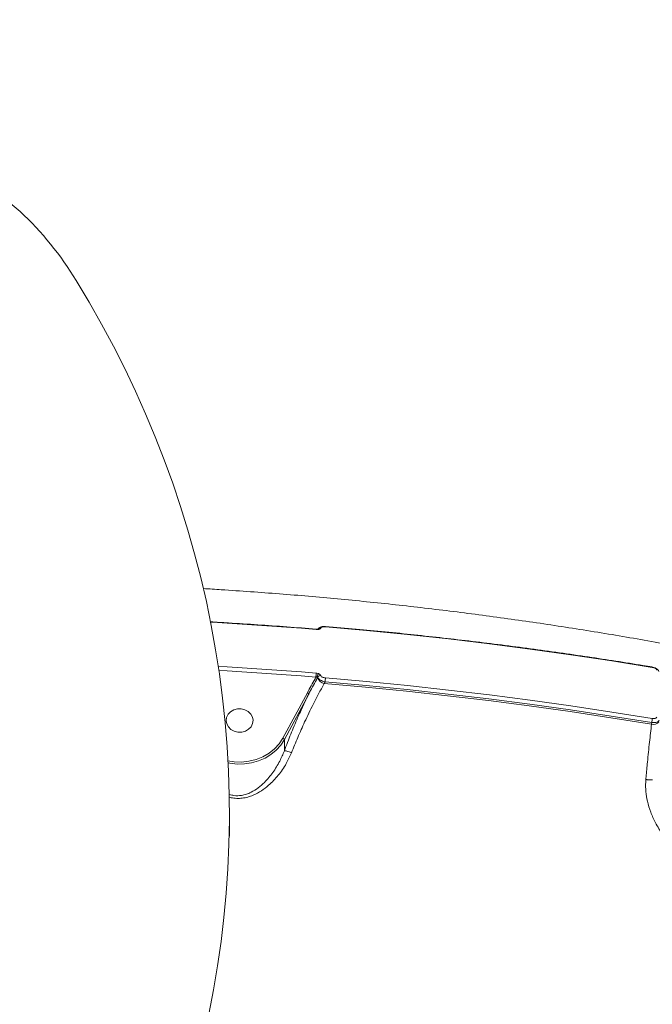
# Model space of a CAD drawing. Units: millimetres. Extents: x 1734 to 9557, y 1596 to 7713.
# Drawn here: x 5688 to 5899, y 5079 to 5407 of the extents above; entities that cross this region are included whole.
import ezdxf

# ---------------------------------------------------------------- set-up
doc = ezdxf.new("R2010")
doc.units = ezdxf.units.MM
doc.layers.add('DiKom', color=7, linetype='Continuous')

msp = doc.modelspace()

# ---------------------------------------------------------------- linework, layer by layer
at = {"layer": 'DiKom', "color": 7, "linetype": 'Continuous', "lineweight": 15}
for p, q in [((5610.06, 5407.32), (5688.52, 5343.44)), ((5790.23, 5205.24), (5790.23, 5205.23)), ((5787.62, 5188.13), (5787.72, 5188.31)), ((5789.85, 5186.19), (5790.15, 5186.74)), ((5784.23, 5183.12), (5776.1, 5167.97)), ((5776.56, 5167.54), (5784.68, 5182.69)), ((5762.11, 5177.76), (5761.15, 5177.76)), ((5899.05, 5173.23), (5898.98, 5172.66)), ((5776.56, 5163.85), (5776.56, 5167.54)), ((5758.23, 5135.36), (5758.23, 5142.86))]:
    msp.add_line(p, q, dxfattribs=at)
at = {"layer": 'DiKom', "color": 7, "linetype": 'Continuous', "lineweight": 15, "flags": 128}
for points in [[(5707.18, 5320.46), (5711.49, 5313.24), (5715.62, 5305.95), (5719.57, 5298.57), (5723.34, 5291.13), (5726.92, 5283.62), (5730.31, 5276.04), (5733.51, 5268.4), (5736.53, 5260.7), (5739.35, 5252.95), (5741.98, 5245.15), (5744.42, 5237.3), (5746.66, 5229.41), (5748.71, 5221.48), (5750.56, 5213.51), (5752.21, 5205.51), (5753.66, 5197.48), (5754.91, 5189.43), (5755.97, 5181.35), (5756.82, 5173.26), (5757.47, 5165.15), (5757.93, 5157.03), (5758.18, 5148.91), (5758.23, 5140.78), (5758.07, 5132.65), (5757.72, 5124.53), (5757.17, 5116.42), (5756.41, 5108.32), (5755.45, 5100.23), (5754.3, 5092.17), (5752.94, 5084.13), (5751.39, 5076.11)], [(5751.98, 5206.63), (5752.61, 5206.6), (5757.55, 5206.31), (5762.49, 5206), (5767.43, 5205.68), (5772.36, 5205.34), (5777.3, 5204.98), (5782.23, 5204.6), (5787.16, 5204.2)], [(5790.25, 5205.12), (5803.94, 5203.9), (5817.62, 5202.55), (5831.28, 5201.06), (5844.92, 5199.44), (5858.54, 5197.68), (5872.13, 5195.79), (5885.7, 5193.76), (5899.24, 5191.6)], [(5787.16, 5189.67), (5782.23, 5190.06), (5777.3, 5190.44), (5772.36, 5190.8), (5767.43, 5191.14), (5762.49, 5191.47), (5757.55, 5191.77), (5754.52, 5191.95)], [(5899.21, 5191.72), (5899.22, 5191.71), (5899.23, 5191.68), (5899.24, 5191.6)], [(5754.73, 5190.59), (5757.48, 5190.43), (5762.41, 5190.12), (5767.35, 5189.8), (5772.28, 5189.46), (5777.21, 5189.1), (5782.14, 5188.72), (5787.07, 5188.33)], [(5898.98, 5172.66), (5885.42, 5174.82), (5871.84, 5176.85), (5858.23, 5178.75), (5844.6, 5180.5), (5830.94, 5182.13), (5817.26, 5183.62), (5803.57, 5184.97), (5789.85, 5186.19)], [(5790.15, 5186.74), (5803.83, 5185.52), (5817.5, 5184.17), (5831.15, 5182.68), (5844.78, 5181.06), (5858.38, 5179.3), (5871.97, 5177.41), (5885.52, 5175.39), (5899.05, 5173.23)], [(5899.24, 5174.56), (5885.7, 5176.72), (5872.13, 5178.75), (5858.54, 5180.64), (5844.92, 5182.4), (5831.28, 5184.02), (5817.62, 5185.51), (5803.94, 5186.86), (5790.24, 5188.08)], [(5757.3, 5174.93), (5757.81, 5175.95), (5758.64, 5176.8), (5759.7, 5177.41), (5760.93, 5177.74), (5762.21, 5177.76), (5763.44, 5177.46), (5764.53, 5176.87), (5765.38, 5176.05), (5765.93, 5175.04), (5766.13, 5173.95), (5765.97, 5172.85), (5765.46, 5171.83), (5764.63, 5170.98), (5763.56, 5170.37), (5762.34, 5170.04), (5761.06, 5170.02), (5759.83, 5170.32), (5758.74, 5170.91), (5757.89, 5171.73), (5757.34, 5172.74), (5757.13, 5173.83), (5757.3, 5174.93)], [(5776.1, 5167.97), (5774.87, 5166.1), (5773.32, 5164.42), (5771.48, 5162.97), (5769.41, 5161.78), (5767.15, 5160.88), (5764.75, 5160.3), (5762.28, 5160.04), (5759.8, 5160.12), (5757.73, 5160.47)], [(5757.77, 5159.78), (5758.41, 5159.63), (5760.82, 5159.37), (5763.25, 5159.42), (5765.64, 5159.78), (5767.95, 5160.44), (5770.12, 5161.39), (5772.11, 5162.6), (5773.87, 5164.05), (5775.36, 5165.71), (5776.56, 5167.54)]]:
    msp.add_lwpolyline(points, dxfattribs=at)
at = {"layer": 'DiKom', "color": 7, "linetype": 'Continuous', "lineweight": 15}
for centre, radius, start, end in [((5610.09, 5260.61), 114.07, 31.6616, 46.5646), ((5790.03, 5205.16), 0.219, 350.542, 21.1004), ((5786.96, 5204.24), 0.205, 349.2774, 22.7927), ((5787.69, 5204.05), 0.288, 38.3698, 95.6128), ((5788.53, 5203.7), 0.979, 79.5533, 134.1251), ((5771.09, 5190.12), 16.08, 353.6017, 358.4044), ((5789.65, 5188.01), 2.29, 139.1589, 170.243), ((5787.09, 5187.92), 0.567, 22.1335, 58.8232), ((5788.69, 5187.75), 1.13, 89.5059, 150.0537), ((5791.02, 5189.79), 3.79, 206.0253, 252.0357), ((5774.54, 5188.54), 15.72, 353.433, 358.3362), ((5784.05, 5182.48), 0.664, 18.2113, 74.5021), ((5899.58, 5174.95), 2.37, 255.3221, 321.4864), ((5891.14, 5175.02), 8.11, 347.2688, 356.7644), ((5775.92, 5167.33), 0.664, 18.2214, 74.4929)]:
    msp.add_arc(centre, radius, start, end, dxfattribs=at)
for points, knots in [([(5749.56, 5217.83), (5751.55, 5217.71), (5760.02, 5217.18), (5774.95, 5216.13), (5794.33, 5214.45), (5813.67, 5212.49), (5832.98, 5210.23), (5852.24, 5207.69), (5871.46, 5204.85), (5890.62, 5201.73), (5909.72, 5198.32), (5928.76, 5194.62), (5947.73, 5190.63), (5966.63, 5186.36), (5985.45, 5181.81), (6004.18, 5176.97), (6022.82, 5171.85), (6041.36, 5166.45), (6059.81, 5160.77), (6078.15, 5154.81), (6096.38, 5148.57), (6114.49, 5142.06), (6132.48, 5135.28), (6150.34, 5128.23), (6168.08, 5120.91), (6185.67, 5113.31), (6198.54, 5107.55), (6205.53, 5104.3), (6206.73, 5103.74)], [0.040032, 0.040032, 0.040032, 0.040032, 0.0521195, 0.0913188, 0.1305177, 0.1697156, 0.2089123, 0.2481073, 0.2873002, 0.3264906, 0.365678, 0.4048621, 0.4440422, 0.4832179, 0.5223889, 0.5615543, 0.6007139, 0.639867, 0.6790129, 0.7181512, 0.7572812, 0.7964022, 0.8355137, 0.8746149, 0.9137051, 0.9527837, 0.9918497, 1, 1, 1, 1]), ([(5751.95, 5206.75), (5753.94, 5206.64), (5762.44, 5206.15), (5774.17, 5205.35), (5783.9, 5204.58), (5787.15, 5204.32)], [0.1086881, 0.1086881, 0.1086881, 0.1086881, 0.2597905, 0.7532746, 1, 1, 1, 1]), ([(5787.77, 5204.3), (5787.82, 5204.39), (5787.93, 5204.62), (5788.3, 5204.9), (5788.84, 5205.14), (5789.51, 5205.27), (5790.01, 5205.23), (5790.23, 5205.22)], [0, 0, 0, 0, 0.103026, 0.28421, 0.50366, 0.775199, 1, 1, 1, 1]), ([(5788.7, 5204.66), (5788.75, 5204.74), (5788.83, 5204.88), (5789.15, 5205.03), (5789.57, 5205.12), (5789.96, 5205.14), (5790.19, 5205.12), (5790.25, 5205.12)], [0, 0, 0, 0, 0.224974, 0.44956, 0.680336, 0.923802, 1, 1, 1, 1]), ([(5790.23, 5205.24), (5793.65, 5204.94), (5803.54, 5204.09), (5819.9, 5202.47), (5839.29, 5200.28), (5858.63, 5197.83), (5877.58, 5195.15), (5891.1, 5193.05), (5898.19, 5191.89), (5899.21, 5191.72)], [0, 0, 0, 0, 0.093443, 0.270942, 0.448443, 0.625943, 0.803444, 0.971603, 1, 1, 1, 1]), ([(5787.15, 5204.33), (5787.21, 5204.32), (5787.37, 5204.31), (5787.55, 5204.32), (5787.64, 5204.33), (5787.66, 5204.34)], [0, 0, 0, 0, 0.353006, 0.872433, 1, 1, 1, 1]), ([(5787.16, 5204.2), (5787.24, 5204.2), (5787.5, 5204.18), (5787.74, 5204.21), (5787.91, 5204.23)], [0, 0, 0, 0, 0.287925, 1, 1, 1, 1]), ([(5787.65, 5204.34), (5787.68, 5204.34), (5787.76, 5204.35), (5787.83, 5204.38), (5787.87, 5204.4), (5787.86, 5204.39), (5787.86, 5204.39)], [0, 0, 0, 0, 0.187813, 0.593685, 0.972363, 1, 1, 1, 1]), ([(5787.91, 5204.23), (5788.03, 5204.25), (5788.28, 5204.31), (5788.58, 5204.46), (5788.66, 5204.59), (5788.7, 5204.66)], [0, 0, 0, 0, 0.298592, 0.648996, 1, 1, 1, 1]), ([(5899.21, 5191.71), (5899.25, 5191.71), (5899.58, 5191.67), (5900.2, 5191.46), (5900.87, 5191.07), (5901.31, 5190.64), (5901.4, 5190.32), (5901.44, 5190.22)], [0, 0, 0, 0, 0.040497, 0.327853, 0.63268, 0.880197, 1, 1, 1, 1]), ([(5899.24, 5191.6), (5899.4, 5191.57), (5899.74, 5191.5), (5900.18, 5191.3), (5900.52, 5191.07), (5900.66, 5190.89), (5900.7, 5190.79), (5900.7, 5190.78)], [0, 0, 0, 0, 0.240661, 0.481442, 0.721612, 0.961152, 1, 1, 1, 1]), ([(5787.07, 5188.33), (5786.98, 5188.16), (5786.04, 5186.42), (5785.09, 5184.68), (5784.23, 5183.12)], [0, 0, 0, 0, 0.097399, 1, 1, 1, 1]), ([(5787.07, 5188.33), (5787.15, 5188.35), (5787.25, 5188.38), (5787.36, 5188.4), (5787.39, 5188.4)], [0, 0, 0, 0, 0.7209, 1, 1, 1, 1]), ([(5787.91, 5189.51), (5787.84, 5189.54), (5787.61, 5189.61), (5787.35, 5189.65), (5787.16, 5189.67)], [0, 0, 0, 0, 0.287896, 1, 1, 1, 1]), ([(5787.39, 5188.4), (5787.44, 5188.41), (5787.54, 5188.41), (5787.65, 5188.39), (5787.7, 5188.35), (5787.71, 5188.32), (5787.72, 5188.31)], [0, 0, 0, 0, 0.328269, 0.678742, 0.920359, 1, 1, 1, 1]), ([(5787.72, 5188.31), (5787.79, 5188.15), (5787.94, 5187.83), (5788.51, 5187.36), (5789.27, 5186.96), (5789.86, 5186.81), (5790.15, 5186.74)], [0, 0, 0, 0, 0.242498, 0.491715, 0.747278, 1, 1, 1, 1]), ([(5788.7, 5188.88), (5788.66, 5188.96), (5788.58, 5189.14), (5788.28, 5189.36), (5788.03, 5189.47), (5787.91, 5189.51)], [0, 0, 0, 0, 0.351, 0.701338, 1, 1, 1, 1]), ([(5790.24, 5188.08), (5790.06, 5188.1), (5789.69, 5188.15), (5789.21, 5188.35), (5788.84, 5188.59), (5788.75, 5188.78), (5788.7, 5188.88)], [0, 0, 0, 0, 0.25661, 0.513654, 0.761225, 1, 1, 1, 1]), ([(5778.95, 5163.16), (5779.64, 5164.87), (5781.04, 5168.31), (5783.45, 5173.72), (5785.79, 5178.57), (5787.98, 5182.82), (5789.23, 5185.06), (5789.85, 5186.19)], [0, 0, 0, 0, 0.210647, 0.42475, 0.676212, 0.8374, 1, 1, 1, 1]), ([(5784.68, 5182.69), (5785.54, 5184.27), (5786.52, 5186.09), (5787.49, 5187.9), (5787.62, 5188.13)], [0, 0, 0, 0, 0.8702, 1, 1, 1, 1]), ([(5784.68, 5182.69), (5784.06, 5181.4), (5782.81, 5178.81), (5780.8, 5174.36), (5778.68, 5169.35), (5777.27, 5165.69), (5776.56, 5163.85)], [0, 0, 0, 0, 0.216068, 0.434108, 0.714765, 1, 1, 1, 1]), ([(5898.98, 5172.66), (5898.76, 5170.69), (5898.3, 5166.68), (5897.69, 5160.68), (5897.3, 5156.46), (5897.12, 5154.51), (5897.09, 5154.21)], [0, 0, 0, 0, 0.343502, 0.696939, 0.954531, 1, 1, 1, 1]), ([(5899.05, 5173.23), (5899.1, 5173.23), (5899.42, 5173.19), (5900.02, 5173.18), (5900.73, 5173.32), (5901.27, 5173.59), (5901.42, 5173.85), (5901.49, 5173.99)], [0, 0, 0, 0, 0.042254, 0.281976, 0.521252, 0.760594, 1, 1, 1, 1]), ([(5900.7, 5174.99), (5900.66, 5174.91), (5900.57, 5174.75), (5900.24, 5174.59), (5899.82, 5174.52), (5899.46, 5174.53), (5899.27, 5174.56), (5899.24, 5174.56)], [0, 0, 0, 0, 0.239329, 0.478691, 0.717902, 0.957714, 1, 1, 1, 1]), ([(5776.56, 5163.85), (5776.56, 5163.84), (5776.12, 5162.64), (5774.99, 5160.11), (5772.8, 5156.51), (5770.34, 5153.58), (5767.87, 5151.4), (5765.85, 5150.1), (5763.94, 5149.29), (5762.04, 5148.81), (5760.35, 5148.8), (5758.99, 5149.05), (5758.46, 5149.19), (5758.16, 5149.29)], [0, 0, 0, 0, 0.0000518, 0.0713422, 0.1551978, 0.2412038, 0.2950882, 0.3500488, 0.3816754, 0.4141766, 0.4599344, 0.4727913, 0.4900091, 0.4900091, 0.4900091, 0.4900091]), ([(5758.18, 5148.31), (5758.4, 5148.25), (5759.22, 5148.07), (5760.67, 5147.89), (5762.56, 5147.97), (5764.43, 5148.35), (5766.6, 5149.13), (5768.94, 5150.42), (5771.77, 5152.6), (5774.61, 5155.59), (5777.18, 5159.26), (5778.4, 5161.94), (5778.95, 5163.16)], [0.5296549, 0.5296549, 0.5296549, 0.5296549, 0.5408195, 0.571384, 0.6019545, 0.6344663, 0.6670301, 0.7198473, 0.7727701, 0.8528848, 0.9329871, 1, 1, 1, 1]), ([(5776.56, 5163.85), (5776.65, 5163.84), (5776.83, 5163.83), (5777.4, 5163.69), (5778.08, 5163.48), (5778.63, 5163.28), (5778.9, 5163.18), (5778.95, 5163.16)], [0, 0, 0, 0, 0.24621, 0.492444, 0.738693, 0.958032, 1, 1, 1, 1]), ([(5776.56, 5163.85), (5776.56, 5163.85), (5776.56, 5163.85), (5776.56, 5163.85), (5776.56, 5163.85)], [0, 0, 0, 0, 0.584386, 1, 1, 1, 1]), ([(5897.09, 5154.21), (5897.07, 5153.94), (5896.98, 5152.6), (5897.06, 5150.18), (5897.6, 5146.79), (5898.64, 5143.3), (5900.34, 5139.53), (5902.7, 5135.82), (5905.72, 5132.63), (5908.62, 5130.67), (5910.98, 5129.74), (5912.84, 5129.33), (5914.71, 5129.24), (5916.74, 5129.45), (5918.87, 5130.04), (5921.56, 5131.25), (5924.49, 5133.18), (5927.55, 5136.01), (5930.27, 5139.35), (5932.14, 5142.45), (5932.99, 5144.41), (5933.25, 5145)], [0, 0, 0, 0, 0.013455, 0.066323, 0.119231, 0.183273, 0.247351, 0.326481, 0.405365, 0.46786, 0.499097, 0.530304, 0.561442, 0.592623, 0.634513, 0.676489, 0.748086, 0.81976, 0.893959, 0.968065, 1, 1, 1, 1]), ([(5899.36, 5154.1), (5899.35, 5154.09), (5899.32, 5154.07), (5898.92, 5154.08), (5898.32, 5154.11), (5897.71, 5154.16), (5897.29, 5154.2), (5897.14, 5154.21), (5897.09, 5154.21)], [0, 0, 0, 0, 0.220449, 0.440936, 0.661459, 0.881944, 0.963551, 1, 1, 1, 1])]:
    msp.add_open_spline(points, degree=3, knots=knots, dxfattribs=at)

doc.saveas('drawing.dxf')
